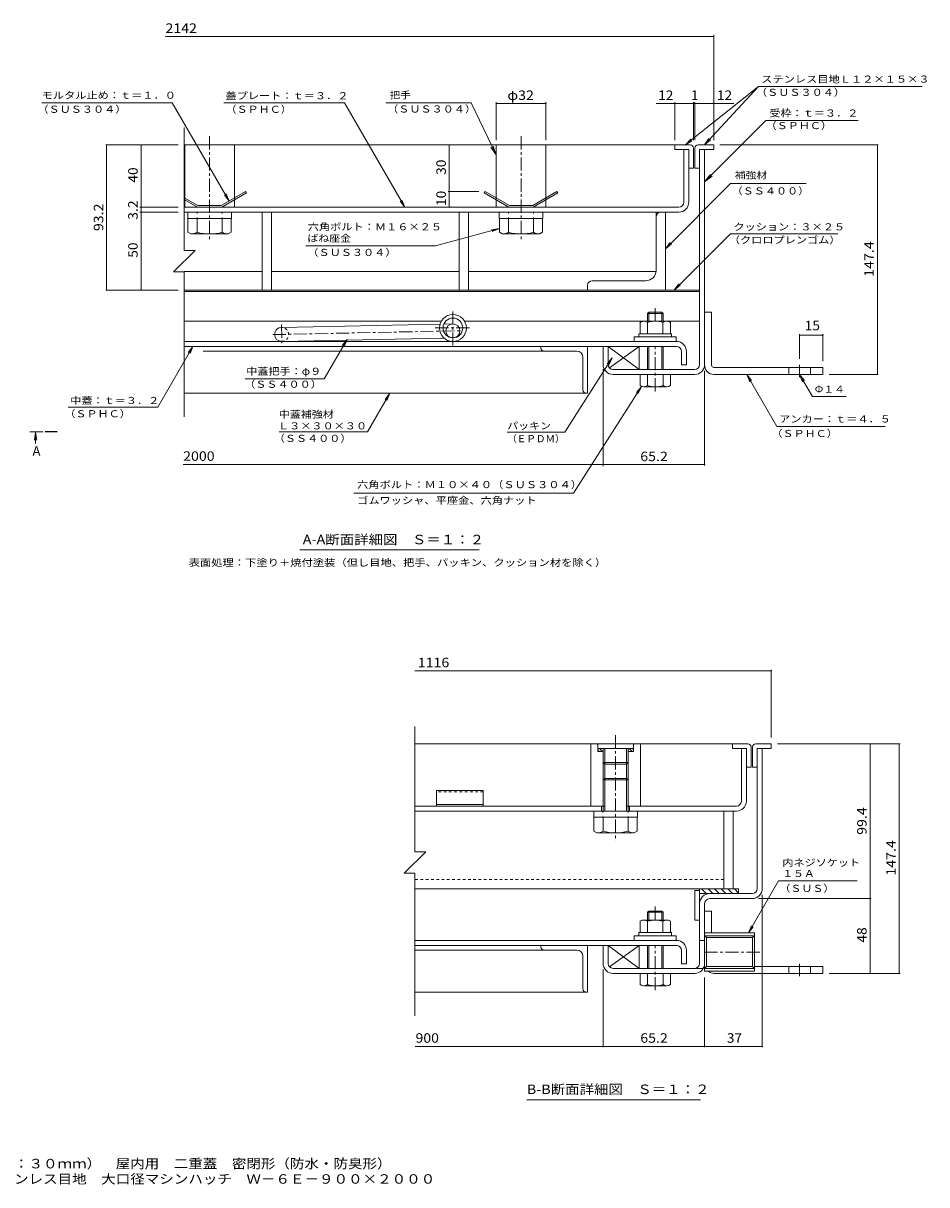
# Model space of a CAD drawing. Units: millimetres. Extents: x -2692 to 2804, y -1965 to 1764.
# Drawn here: x -98 to 2804, y -1965 to 1764 of the extents above; entities that cross this region are included whole.
import ezdxf

# ---------------------------------------------------------------- set-up
doc = ezdxf.new("R2010")
doc.units = ezdxf.units.MM
doc.header["$LTSCALE"] = 10
for name, pattern in [('JWW_CENTER1', [6.773333, 4.233333, -0.846667, 0.846667, -0.846667]), ('JWW_DASHED1', [1.693333, 0.846667, -0.846667]), ('JWW_HOJO', [1.693333, -1.27, 0.423333])]:
    doc.linetypes.add(name, pattern=pattern)
for name, color, linetype in [('D-1', 7, 'Continuous'), ('D-2', 7, 'Continuous'), ('D-3', 7, 'Continuous'), ('D-5', 7, 'Continuous'), ('D-6', 7, 'Continuous'), ('D-7', 7, 'Continuous'), ('D-8', 7, 'Continuous'), ('D-9', 7, 'Continuous'), ('D-A', 7, 'Continuous'), ('D-B', 7, 'Continuous'), ('D-C', 7, 'Continuous'), ('D-D', 7, 'Continuous'), ('D-E', 7, 'Continuous'), ('D-F', 7, 'Continuous'), ('F-5ﾚｲﾔ', 7, 'Continuous'), ('仕上', 7, 'Continuous'), ('寸法', 7, 'Continuous')]:
    doc.layers.add(name, color=color, linetype=linetype)
doc.styles.add('ＭＳ ゴシック', font='txt', dxfattribs={"height": 1})

msp = doc.modelspace()

# ---------------------------------------------------------------- linework, layer by layer
at = {"layer": 'D-1', "color": 2, "linetype": 'Continuous', "lineweight": 9}
for p, q in [((2074.8, 667.9), (2074.8, 1357.9)), ((2090.8, 1357.9), (2074.8, 1357.9)), ((2090.8, 667.9), (2090.8, 1357.9)), ((1764.8, 667.9), (1764.8, 725.9)), ((1764.8, 725.9), (1780.8, 725.9)), ((1780.8, 667.9), (1780.8, 725.9)), ((2058.8, 651.9), (1796.8, 651.9)), ((1796.8, 635.9), (1907.3, 635.9)), ((2058.8, 635.9), (1957.3, 635.9)), ((2259.8, -1014.8), (2259.8, -564.8)), ((2259.8, -564.8), (2275.8, -564.8)), ((2275.8, -1014.8), (2275.8, -564.8)), ((2243.8, -1030.8), (2106.8, -1030.8)), ((2074.8, -1254.8), (2074.8, -1062.8)), ((2090.8, -1062.8), (2090.8, -1254.8)), ((2106.8, -1046.8), (2243.8, -1046.8)), ((2090.8, -1180.8), (2074.8, -1180.8)), ((2250.8, -1156.9), (2090.8, -1156.9)), ((2090.8, -1156.9), (2090.8, -1279.9)), ((2250.8, -1166), (2090.8, -1166)), ((2090.8, -1166), (2096.6, -1171.8)), ((2245, -1171.8), (2096.6, -1171.8)), ((2096.6, -1265), (2096.6, -1171.8)), ((2250.8, -1166), (2245, -1171.8)), ((2245, -1171.8), (2245, -1265)), ((2250.8, -1156.9), (2250.8, -1279.9)), ((1764.8, -1254.8), (1764.8, -1196.8)), ((1764.8, -1196.8), (1780.8, -1196.8)), ((1780.8, -1254.8), (1780.8, -1196.8)), ((2090.8, -1270.8), (2096.6, -1265)), ((2245, -1265), (2096.6, -1265)), ((2250.8, -1270.8), (2245, -1265)), ((2086.5, -1270.8), (1796.8, -1270.8)), ((1796.8, -1286.8), (1907.3, -1286.8)), ((1957.3, -1286.8), (2058.8, -1286.8)), ((2250.8, -1270.8), (2090.8, -1270.8)), ((2250.8, -1279.9), (2090.8, -1279.9))]:
    msp.add_line(p, q, dxfattribs=at)
for centre, radius, start, end in [((1796.8, 667.9), 32, 180, 270), ((1796.8, 667.9), 16, 180, 270), ((2058.8, 667.9), 16, 270, 0), ((2058.8, 667.9), 32, 270, 0), ((2106.8, -1062.8), 32, 90, 180), ((2243.8, -1014.8), 16, 270, 0), ((2243.8, -1014.8), 32, 270, 0), ((2106.8, -1062.8), 16, 90, 180), ((1796.8, -1254.8), 32, 180, 270), ((1796.8, -1254.8), 16, 180, 270), ((2058.8, -1254.8), 32, 270, 0), ((2058.8, -1254.8), 16, 270, 0)]:
    msp.add_arc(centre, radius, start, end, dxfattribs=at)
at = {"layer": 'D-2', "color": 3, "linetype": 'Continuous', "lineweight": 9}
for p, q in [((2023.8, 1188.9), (2023.8, 1357.9)), ((2039.8, 1357.9), (2023.8, 1357.9)), ((2039.8, 1188.9), (2039.8, 1357.9)), ((2007.8, 1172.9), (419.8, 1172.9)), ((419.8, 1156.9), (2007.8, 1156.9)), ((2208.8, -733.8), (2208.8, -564.8)), ((2208.8, -564.8), (2224.8, -564.8)), ((2224.8, -564.8), (2224.8, -733.8)), ((1764.8, -749.8), (1160.6, -749.8)), ((1160.6, -765.8), (2192.8, -765.8)), ((1759.8, -749.8), (1759.8, -765.8)), ((2192.8, -749.8), (1844.8, -749.8)), ((1849.8, -749.8), (1849.8, -765.8))]:
    msp.add_line(p, q, dxfattribs=at)
at = {"layer": 'D-2', "color": 3, "linetype": 'JWW_CENTER1', "lineweight": 9}
for p, q in [((1282.3, 728.4), (1282.3, 839.4)), ((1225.6, 785.2), (1339.1, 785.2))]:
    msp.add_line(p, q, dxfattribs=at)
at = {"layer": 'D-2', "color": 3, "linetype": 'Continuous', "lineweight": 9}
for radius in [43.2, 31.7]:
    msp.add_circle((1282.3, 785.2), radius, dxfattribs=at)
for centre, radius in [((2007.8, 1188.9), 32), ((2007.8, 1188.9), 16), ((2192.8, -733.8), 32), ((2192.8, -733.8), 16)]:
    msp.add_arc(centre, radius, 270, 0, dxfattribs=at)
at = {"layer": 'D-3', "color": 4, "linetype": 'Continuous', "lineweight": 9}
for p, q in [((2044.8, 1372.9), (419.8, 1372.9)), ((1994.8, 1372.9), (1994.8, 1357.9)), ((1994.8, 1357.9), (2039.8, 1357.9)), ((2039.8, 1357.9), (2039.8, 1297.9)), ((2054.8, 1362.9), (2054.8, 1297.9)), ((2059.8, 1362.9), (2059.8, 1297.9)), ((2069.8, 1372.9), (2119.8, 1372.9)), ((2119.8, 1357.9), (2074.8, 1357.9)), ((2074.8, 1297.9), (2074.8, 1357.9)), ((2119.8, 1372.9), (2119.8, 1357.9)), ((2039.8, 1297.9), (2054.8, 1297.9)), ((2074.8, 1297.9), (2059.8, 1297.9)), ((419.8, 1203.2), (463.6, 1177.9)), ((419.8, 1197.4), (462.2, 1172.9)), ((616.5, 1222.9), (538.6, 1177.9)), ((619, 1218.6), (539.9, 1172.9)), ((616.5, 1222.9), (619, 1218.6)), ((1385.6, 1222.9), (1383.1, 1218.6)), ((1383.1, 1218.6), (1462.2, 1172.9)), ((1385.6, 1222.9), (1463.6, 1177.9)), ((1616.5, 1222.9), (1538.6, 1177.9)), ((1619, 1218.6), (1539.9, 1172.9)), ((1616.5, 1222.9), (1619, 1218.6)), ((462.2, 1172.9), (539.9, 1172.9)), ((538.6, 1177.9), (463.6, 1177.9)), ((1462.2, 1172.9), (1539.9, 1172.9)), ((1538.6, 1177.9), (1463.6, 1177.9)), ((2179.8, -549.8), (1160.6, -549.8)), ((2229.8, -549.8), (2179.8, -549.8)), ((2179.8, -549.8), (2179.8, -564.8)), ((2254.8, -549.8), (2304.8, -549.8)), ((2304.8, -549.8), (2304.8, -564.8)), ((2179.8, -564.8), (2224.8, -564.8)), ((2224.8, -564.8), (2224.8, -624.8)), ((2239.8, -559.8), (2239.8, -624.8)), ((2244.8, -559.8), (2244.8, -624.8)), ((2304.8, -564.8), (2259.8, -564.8)), ((2259.8, -564.8), (2259.8, -624.8)), ((2224.8, -624.8), (2239.8, -624.8)), ((2259.8, -624.8), (2244.8, -624.8)), ((1229.8, -699.8), (1229.8, -749.8)), ((1379.8, -699.8), (1229.8, -699.8)), ((1379.8, -699.8), (1379.8, -749.8)), ((1379.8, -744.8), (1229.8, -744.8)), ((1379.8, -749.8), (1229.8, -749.8))]:
    msp.add_line(p, q, dxfattribs=at)
at = {"layer": 'D-3', "color": 4, "linetype": 'JWW_DASHED1', "lineweight": 9}
msp.add_line((1379.8, -704.1), (1229.8, -704.1), dxfattribs=at)
at = {"layer": 'D-3', "color": 4, "linetype": 'Continuous', "lineweight": 9}
for centre, start, end in [((2044.8, 1362.9), 0, 90), ((2069.8, 1362.9), 90, 180), ((2229.8, -559.8), 0, 90), ((2254.8, -559.8), 90, 180)]:
    msp.add_arc(centre, 10, start, end, dxfattribs=at)
at = {"layer": 'D-5', "color": 7, "linetype": 'Continuous', "lineweight": 9}
for p, q in [((2263.4, 1560.3), (2028.7, 1372.9)), ((2263.4, 1560.3), (2089.9, 1372.9)), ((2263.4, 1560.3), (2789.2, 1560.3)), ((-38, 1507.7), (380.9, 1507.7)), ((563.8, 1192.5), (380.9, 1507.7)), ((546.7, 1507.7), (933.9, 1507.7)), ((1128.2, 1172.9), (933.9, 1507.7)), ((1340.7, 1507.7), (1067.4, 1507.7)), ((1340.7, 1507.7), (1421.1, 1340.6)), ((2287.2, 1451), (2090.8, 1253.9)), ((2287.2, 1451), (2583.6, 1451)), ((2028.8, 1372.9), (2046.1, 1390.9)), ((2028.8, 1372.9), (2050.2, 1385.8)), ((2089.9, 1372.9), (2104.3, 1393.3)), ((2089.9, 1372.9), (2109.1, 1388.9)), ((1421.1, 1340.6), (1404.7, 1365.7)), ((1421.1, 1340.6), (1411.7, 1369.1)), ((2090.8, 1253.9), (2109.1, 1277.7)), ((2090.8, 1253.9), (2114.6, 1272.2)), ((2173.8, 1248.7), (1964.8, 1039.7)), ((2417.3, 1248.7), (2173.8, 1248.7)), ((563.8, 1192.5), (548.6, 1212.3)), ((563.8, 1192.5), (554.2, 1215.6)), ((1128.2, 1172.9), (1118.6, 1196)), ((1128.2, 1172.9), (1112.9, 1192.7)), ((1226.5, 1049.1), (1431.6, 1104.1)), ((1431.6, 1104.1), (1406.8, 1100.8)), ((1431.6, 1104.1), (1408.5, 1094.5)), ((2173.8, 1087.9), (1992.8, 906.9)), ((2173.8, 1087.9), (2518.3, 1087.9)), ((809.6, 1049.1), (1226.5, 1049.1)), ((1964.8, 1039.7), (1980.1, 1059.6)), ((1964.8, 1039.7), (1984.7, 1054.9)), ((1992.8, 906.9), (2008, 926.7)), ((1992.8, 906.9), (2012.6, 922.1)), ((868.7, 621.6), (942.3, 748.6)), ((942.3, 748.6), (927.1, 728.8)), ((942.3, 748.6), (932.7, 725.5)), ((334.7, 531.1), (447.7, 725.9)), ((447.7, 725.9), (432.5, 706.1)), ((447.7, 725.9), (438.1, 702.8)), ((1641.6, 450.8), (1793.3, 688.9)), ((1793.3, 688.9), (1777.3, 669.7)), ((1793.3, 688.9), (1782.8, 666.2)), ((2226.6, 635.9), (2236.2, 612.8)), ((2226.6, 635.9), (2323, 468.9)), ((2226.6, 635.9), (2241.8, 616.1)), ((2395.8, 635.9), (2405.4, 612.8)), ((2395.8, 635.9), (2411.1, 616.1)), ((2395.8, 635.9), (2436.9, 564.7)), ((615, 621.6), (868.7, 621.6)), ((1669.4, 254.8), (1887.8, 597.5)), ((1887.8, 597.5), (1871.7, 578.4)), ((1887.8, 597.5), (1877.2, 574.9)), ((1007.6, 452), (1079.6, 575.9)), ((1079.6, 575.9), (1064.3, 556.1)), ((1079.6, 575.9), (1070, 552.8)), ((2436.9, 564.7), (2545, 564.7)), ((46.9, 531.1), (334.7, 531.1)), ((724.5, 452), (1007.6, 452)), ((1457, 450.8), (1641.6, 450.8)), ((2323, 468.9), (2670.5, 468.9)), ((964.5, 254.8), (1669.4, 254.8)), ((1366.3, 72.6), (791.3, 72.6)), ((2231.2, -1156.9), (2327.7, -989.7)), ((2327.7, -989.7), (2580.5, -989.7)), ((2231.2, -1156.9), (2240.8, -1133.8)), ((2231.2, -1156.9), (2246.4, -1137.1)), ((2077, -1692.5), (1519.5, -1692.5))]:
    msp.add_line(p, q, dxfattribs=at)
at = {"layer": 'D-6', "color": 6, "linetype": 'Continuous', "lineweight": 9}
for p, q in [((2074.8, 1266.9), (2074.8, 1251.9)), ((419.8, 906.9), (2074.8, 906.9)), ((419.8, 901.9), (2074.8, 901.9)), ((1245, 806.9), (419.8, 806.9)), ((731.9, 786.9), (1240.9, 797.5)), ((1253.2, 797.8), (1281.9, 798.4)), ((1319.7, 806.9), (1889.8, 806.9)), ((1974.8, 806.9), (2074.8, 806.9)), ((732.8, 741.9), (1253.6, 752.8)), ((1282.3, 753.4), (1282.8, 753.4)), ((1880.8, 725.9), (1780.8, 725.9)), ((1780.8, 725.9), (1880.8, 651.9)), ((1780.8, 725.9), (1780.8, 667.9)), ((1785.4, 656.8), (1880.8, 725.9)), ((1880.8, 651.9), (1880.8, 725.9)), ((1796.8, 651.9), (1880.8, 651.9)), ((2059.8, -1020.8), (2074.8, -1020.8)), ((2059.8, -1020.8), (2059.8, -1115.8)), ((2074.8, -1015.8), (2074.8, -1115.8)), ((2199.8, -1015.8), (2074.8, -1015.8)), ((2199.8, -1030.8), (2074.8, -1030.8)), ((2095.5, -1030.8), (2080.5, -1015.8)), ((2116.7, -1030.8), (2101.7, -1015.8)), ((2137.9, -1030.8), (2122.9, -1015.8)), ((2159.2, -1030.8), (2144.2, -1015.8)), ((2180.4, -1030.8), (2165.4, -1015.8)), ((2199.8, -1029), (2186.6, -1015.8)), ((2199.8, -1030.8), (2199.8, -1015.8)), ((2059.8, -1115.8), (2074.8, -1115.8)), ((1880.8, -1196.8), (1780.8, -1196.8)), ((1780.8, -1196.8), (1880.8, -1270.8)), ((1780.8, -1196.8), (1780.8, -1254.8)), ((1785.3, -1265.9), (1880.8, -1196.8)), ((1880.8, -1270.8), (1880.8, -1196.8)), ((1796.8, -1270.8), (1880.8, -1270.8))]:
    msp.add_line(p, q, dxfattribs=at)
at = {"layer": 'D-6', "color": 6, "linetype": 'JWW_CENTER1', "lineweight": 9}
for p, q in [((731.7, 795.9), (732.9, 736)), ((703.8, 763.8), (1307.6, 776.4))]:
    msp.add_line(p, q, dxfattribs=at)
at = {"layer": 'D-6', "color": 6, "linetype": 'Continuous', "lineweight": 9}
msp.add_circle((1282.3, 775.9), 22.5, dxfattribs=at)
msp.add_arc((732.3, 764.4), 22.5, 90, 270, dxfattribs=at)
at = {"layer": 'D-6', "color": 6, "linetype": 'JWW_DASHED1', "lineweight": 9}
msp.add_arc((732.3, 764.4), 22.5, 270, 90, dxfattribs=at)
at = {"layer": 'D-7', "color": 30, "linetype": 'Continuous', "lineweight": 5}
for p, q in [((1911.4, 835.9), (1907.3, 831.8)), ((1957.3, 831.8), (1907.3, 831.8)), ((1907.3, 806.9), (1907.3, 831.8)), ((1953.3, 835.9), (1911.4, 835.9)), ((1911.4, 806.9), (1911.4, 835.9)), ((1953.3, 835.9), (1957.3, 831.8)), ((1953.3, 806.9), (1953.3, 835.9)), ((1957.3, 831.8), (1957.3, 808.4)), ((1957.3, 831.8), (1957.3, 806.9)), ((1907.3, 725.9), (1907.3, 651.9)), ((1911.4, 651.9), (1911.4, 725.9)), ((1953.3, 651.9), (1953.3, 725.9)), ((1957.3, 725.9), (1957.3, 651.9)), ((1981.3, 635.9), (1883.3, 635.9)), ((1883.3, 600.4), (1883.3, 635.9)), ((1907.3, 635.9), (1907.3, 600.4)), ((1957.3, 635.9), (1957.3, 600.4)), ((1981.3, 600.4), (1981.3, 635.9)), ((1969.3, 595.9), (1895.3, 595.9)), ((1911.4, -1086.8), (1907.3, -1090.8)), ((1957.3, -1090.8), (1907.3, -1090.8)), ((1907.3, -1114.3), (1907.3, -1090.8)), ((1953.3, -1086.8), (1911.4, -1086.8)), ((1911.4, -1114.3), (1911.4, -1086.8)), ((1953.3, -1086.8), (1957.3, -1090.8)), ((1953.3, -1114.3), (1953.3, -1086.8)), ((1957.3, -1090.8), (1957.3, -1114.3)), ((1957.3, -1090.8), (1957.3, -1114.3)), ((1907.3, -1270.8), (1907.3, -1196.8)), ((1911.4, -1270.8), (1911.4, -1196.8)), ((1953.3, -1270.8), (1953.3, -1196.8)), ((1957.3, -1196.8), (1957.3, -1270.8)), ((1883.3, -1322.3), (1883.3, -1286.8)), ((1981.3, -1286.8), (1883.3, -1286.8)), ((1907.3, -1322.3), (1907.3, -1286.8)), ((1957.3, -1286.8), (1957.3, -1322.3)), ((1981.3, -1322.3), (1981.3, -1286.8)), ((1969.3, -1326.8), (1895.3, -1326.8))]:
    msp.add_line(p, q, dxfattribs=at)
at = {"layer": 'D-7', "color": 30, "linetype": 'JWW_CENTER1', "lineweight": 5}
for p, q in [((1932.3, 806.9), (1932.3, 853.6)), ((1932.3, 581.5), (1932.3, 725.9)), ((1932.3, -1114.3), (1932.3, -1069.1)), ((1932.3, -1341.2), (1932.3, -1196.8))]:
    msp.add_line(p, q, dxfattribs=at)
at = {"layer": 'D-7', "color": 2, "linetype": 'Continuous', "lineweight": 9}
for p, q in [((1883.3, 803.1), (1889.8, 806.9)), ((1883.3, 803.1), (1883.3, 766.9)), ((1974.8, 806.9), (1889.8, 806.9)), ((1907.8, 803.1), (1907.8, 766.9)), ((1956.9, 803.1), (1956.9, 766.9)), ((1974.8, 806.9), (1981.4, 803.1)), ((1981.4, 803.1), (1981.4, 766.9)), ((1981.4, 766.9), (1883.3, 766.9)), ((1883.3, -1119.6), (1889.8, -1115.8)), ((1974.8, -1115.8), (1889.8, -1115.8)), ((1974.8, -1115.8), (1981.4, -1119.6)), ((1883.3, -1119.6), (1883.3, -1155.8)), ((1981.4, -1155.8), (1883.3, -1155.8)), ((1907.8, -1119.6), (1907.8, -1155.8)), ((1956.9, -1119.6), (1956.9, -1155.8)), ((1981.4, -1119.6), (1981.4, -1155.8))]:
    msp.add_line(p, q, dxfattribs=at)
at = {"layer": 'D-7', "color": 211, "linetype": 'Continuous', "lineweight": 5}
for p, q in [((1864.8, 756.9), (1864.8, 741.9)), ((1864.8, 756.9), (1999.8, 756.9)), ((1999.8, 756.9), (1999.8, 741.9)), ((1864.8, 741.9), (1999.8, 741.9)), ((1864.8, -1165.8), (1864.8, -1180.8)), ((1864.8, -1165.8), (1999.8, -1165.8)), ((1864.8, -1180.8), (1999.8, -1180.8)), ((1999.8, -1165.8), (1999.8, -1180.8))]:
    msp.add_line(p, q, dxfattribs=at)
at = {"layer": 'D-7', "color": 6, "linetype": 'Continuous', "lineweight": 9}
for p, q in [((1879.8, 766.9), (1879.8, 756.9)), ((1879.8, 766.9), (1984.8, 766.9)), ((1879.8, 756.9), (1984.8, 756.9)), ((1984.8, 766.9), (1984.8, 756.9)), ((1879.8, -1155.8), (1879.8, -1165.8)), ((1879.8, -1155.8), (1984.8, -1155.8)), ((1984.8, -1155.8), (1984.8, -1165.8)), ((1879.8, -1165.8), (1984.8, -1165.8))]:
    msp.add_line(p, q, dxfattribs=at)
at = {"layer": 'D-7', "color": 2, "linetype": 'Continuous', "lineweight": 9}
for centre, radius, start, end in [((1897.7, 778), 29, 94.3844, 120), ((1894.8, 782.7), 24.2, 57.4275, 88.1878), ((1932.3, 725.7), 81.2, 72.4119, 107.5881), ((1969.9, 782.7), 24.2, 91.8121, 122.5725), ((1966.9, 778), 29, 60, 85.6156), ((1897.7, -1144.7), 29, 94.3844, 120), ((1894.8, -1140), 24.2, 57.4275, 88.1878), ((1932.3, -1197), 81.2, 72.4119, 107.5881), ((1969.9, -1140), 24.2, 91.8121, 122.5725), ((1966.9, -1144.7), 29, 60, 85.6156)]:
    msp.add_arc(centre, radius, start, end, dxfattribs=at)
at = {"layer": 'D-7', "color": 30, "linetype": 'Continuous', "lineweight": 5}
for centre, radius, start, end in [((1895.3, 614.2), 18.3, 229.1022, 310.8981), ((1932.3, 668), 72.1, 249.7055, 290.2945), ((1969.3, 614.2), 18.3, 229.1019, 310.8978), ((1895.3, -1308.4), 18.3, 229.1022, 310.8981), ((1932.3, -1254.7), 72.1, 249.7055, 290.2945), ((1969.3, -1308.4), 18.3, 229.1019, 310.8978)]:
    msp.add_arc(centre, radius, start, end, dxfattribs=at)
at = {"layer": 'D-8', "color": 30, "linetype": 'Continuous', "lineweight": 5}
for p, q in [((1964.8, 1156.9), (419.8, 1156.9)), ((1964.8, 906.9), (1964.8, 1156.9)), ((419.8, 906.9), (1964.8, 906.9)), ((2152.3, -765.8), (2182.3, -765.8)), ((2152.3, -765.8), (2152.3, -1015.8)), ((2182.3, -765.8), (2182.3, -1015.8)), ((2152.3, -1015.8), (2182.3, -1015.8))]:
    msp.add_line(p, q, dxfattribs=at)
at = {"layer": 'D-9', "color": 211, "linetype": 'Continuous', "lineweight": 5}
for p, q in [((1964.8, 906.9), (1964.8, 1156.9)), ((431.6, 1136.9), (431.6, 1092.4)), ((461.1, 1092.4), (461.1, 1136.9)), ((541.1, 1092.4), (541.1, 1136.9)), ((570.6, 1136.9), (570.6, 1092.5)), ((1431.6, 1136.9), (1431.6, 1092.5)), ((1461.1, 1092.4), (1461.1, 1136.9)), ((1541.1, 1092.4), (1541.1, 1136.9)), ((1570.6, 1136.9), (1570.6, 1092.4)), ((1934.8, 1141.9), (1934.8, 969.4)), ((441.1, 1086.9), (431.6, 1092.4)), ((441.1, 1086.9), (560.8, 1086.9)), ((561, 1087), (570.6, 1092.5)), ((1441.1, 1087), (1431.6, 1092.5)), ((1561.1, 1086.9), (1441.3, 1086.9)), ((1561.1, 1086.9), (1570.6, 1092.4)), ((1902.3, 936.9), (1729.8, 936.9)), ((1714.8, 921.9), (1714.8, 906.9)), ((1714.8, 906.9), (1964.8, 906.9)), ((1735.3, -785.8), (1735.3, -830.1)), ((1764.8, -830.3), (1764.8, -785.8)), ((1844.8, -830.3), (1844.8, -785.8)), ((1874.3, -785.8), (1874.3, -830.3)), ((1744.9, -835.7), (1735.3, -830.1)), ((1864.8, -835.8), (1745.1, -835.8)), ((1864.8, -835.8), (1874.3, -830.3))]:
    msp.add_line(p, q, dxfattribs=at)
at = {"layer": 'D-9', "color": 211, "linetype": 'JWW_DASHED1', "lineweight": 5}
msp.add_line((2152.3, -985.8), (1160.6, -985.8), dxfattribs=at)
at = {"layer": 'D-9', "color": 211, "linetype": 'Continuous', "lineweight": 5}
for centre, radius, start, end in [((1949.8, 1141.9), 15, 90, 180), ((442.4, 1121.4), 34.5, 267.8605, 302.8109), ((501.1, 1235.5), 148.6, 254.3845, 285.6155), ((559.8, 1121.4), 34.5, 237.1891, 272.1395), ((1442.4, 1121.4), 34.5, 267.8605, 302.8109), ((1501.1, 1235.5), 148.6, 254.3845, 285.6155), ((1559.8, 1121.4), 34.5, 237.1891, 272.1395), ((1729.8, 921.9), 15, 90, 180), ((1902.3, 969.4), 32.5, 270, 0), ((1746.1, -801.3), 34.5, 267.8605, 302.8109), ((1804.8, -687.2), 148.6, 254.3845, 285.6155), ((1863.5, -801.3), 34.5, 237.1891, 272.1395)]:
    msp.add_arc(centre, radius, start, end, dxfattribs=at)
at = {"layer": 'D-A', "color": 3, "linetype": 'Continuous', "lineweight": 9}
for p, q in [((2000.3, 741.9), (419.8, 741.9)), ((419.8, 725.9), (2000.3, 725.9)), ((2016.3, 709.9), (2016.3, 666.9)), ((2032.3, 709.9), (2032.3, 666.9)), ((2016.3, 666.9), (2032.3, 666.9)), ((2000.3, -1180.8), (1161.3, -1180.8)), ((1161.3, -1196.8), (2000.3, -1196.8)), ((2016.3, -1212.8), (2016.3, -1255.8)), ((2032.3, -1212.8), (2032.3, -1255.8)), ((2016.3, -1255.8), (2032.3, -1255.8))]:
    msp.add_line(p, q, dxfattribs=at)
for centre, radius in [((2000.3, 709.9), 32), ((2000.3, 709.9), 16), ((2000.3, -1212.8), 32), ((2000.3, -1212.8), 16)]:
    msp.add_arc(centre, radius, 0, 90, dxfattribs=at)
at = {"layer": 'D-B', "color": 4, "linetype": 'Continuous', "lineweight": 9}
for p, q in [((419.8, 1156.9), (669.8, 1156.9)), ((669.8, 1156.9), (669.8, 966.9)), ((699.8, 966.9), (699.8, 1156.9)), ((1302.3, 1156.9), (699.8, 1156.9)), ((1302.3, 966.9), (1302.3, 1156.9)), ((1332.3, 1156.9), (1332.3, 966.9)), ((1934.8, 1156.9), (1332.3, 1156.9)), ((1934.8, 966.9), (1934.8, 1156.9)), ((419.8, 966.9), (669.8, 966.9)), ((1302.3, 966.9), (699.8, 966.9)), ((1332.3, 966.9), (1934.8, 966.9))]:
    msp.add_line(p, q, dxfattribs=at)
at = {"layer": 'D-B', "color": 6, "linetype": 'Continuous', "lineweight": 9}
for p, q in [((1564.8, 725.9), (480.7, 725.9)), ((1574.8, 710.9), (480.7, 710.9)), ((1564.8, 725.9), (1714.8, 725.9)), ((1564.8, 720.9), (1564.8, 725.9)), ((1574.8, 710.9), (1679.8, 710.9)), ((1714.8, 725.9), (1714.8, 575.9)), ((1699.8, 585.9), (1699.8, 690.9)), ((1709.8, 575.9), (419.8, 575.9)), ((1709.8, 575.9), (1714.8, 575.9)), ((1564.8, -1196.8), (1161.3, -1196.8)), ((1574.8, -1211.8), (1161.3, -1211.8)), ((1564.8, -1196.8), (1714.8, -1196.8)), ((1564.8, -1201.8), (1564.8, -1196.8)), ((1574.8, -1211.8), (1679.8, -1211.8)), ((1714.8, -1196.8), (1714.8, -1346.8)), ((1699.8, -1336.8), (1699.8, -1231.8)), ((1709.8, -1346.8), (1161.3, -1346.8)), ((1709.8, -1346.8), (1714.8, -1346.8))]:
    msp.add_line(p, q, dxfattribs=at)
for centre, radius, start, end in [((1574.8, 720.9), 10, 180, 270), ((1679.8, 690.9), 20, 0, 90), ((1709.8, 585.9), 10, 180, 270), ((1574.8, -1201.8), 10, 180, 270), ((1679.8, -1231.8), 20, 0, 90), ((1709.8, -1336.8), 10, 180, 270)]:
    msp.add_arc(centre, radius, start, end, dxfattribs=at)
at = {"layer": 'D-C', "color": 2, "linetype": 'JWW_CENTER1', "lineweight": 9}
for p, q in [((501.1, 1400.6), (501.1, 1061.3)), ((1501.1, 1400.6), (1501.1, 1061.3)), ((1804.8, -522.1), (1804.8, -861.4))]:
    msp.add_line(p, q, dxfattribs=at)
at = {"layer": 'D-C', "color": 2, "linetype": 'Continuous', "lineweight": 9}
for p, q in [((581.1, 1372.9), (421.1, 1372.9)), ((421.1, 1172.9), (421.1, 1372.9)), ((581.1, 1172.9), (581.1, 1372.9)), ((1421.1, 1172.9), (1421.1, 1372.9)), ((1421.1, 1372.9), (1581.1, 1372.9)), ((1581.1, 1172.9), (1581.1, 1372.9)), ((421.1, 1172.9), (581.1, 1172.9)), ((669.8, 1156.9), (699.8, 1156.9)), ((669.8, 906.9), (669.8, 1156.9)), ((699.8, 1156.9), (699.8, 906.9)), ((1332.3, 1156.9), (1302.3, 1156.9)), ((1302.3, 1156.9), (1302.3, 906.9)), ((1332.3, 906.9), (1332.3, 1156.9)), ((1581.1, 1172.9), (1421.1, 1172.9)), ((699.8, 906.9), (669.8, 906.9)), ((1302.3, 906.9), (1332.3, 906.9)), ((1724.8, -549.8), (1744.8, -549.8)), ((1724.8, -749.8), (1724.8, -549.8)), ((1747.3, -552.3), (1744.8, -549.8)), ((1747.3, -574.8), (1747.3, -549.8)), ((1862.3, -549.8), (1747.3, -549.8)), ((1864.8, -549.8), (1862.3, -552.3)), ((1862.3, -574.8), (1862.3, -549.8)), ((1884.8, -549.8), (1864.8, -549.8)), ((1884.8, -749.8), (1884.8, -549.8)), ((1862.3, -564.8), (1747.3, -564.8)), ((1752.2, -574.8), (1747.3, -569.9)), ((1764.8, -574.8), (1747.3, -574.8)), ((1762.8, -574.8), (1752.8, -564.8)), ((1764.8, -566.2), (1763.4, -564.8)), ((1764.8, -765.8), (1764.8, -564.8)), ((1769.8, -765.8), (1769.8, -564.8)), ((1839.8, -765.8), (1839.8, -564.8)), ((1844.8, -591), (1844.8, -564.8)), ((1847.7, -574.8), (1844.8, -571.9)), ((1862.3, -574.8), (1844.8, -574.8)), ((1844.8, -765.8), (1844.8, -591)), ((1858.3, -574.8), (1848.3, -564.8)), ((1862.3, -568.2), (1858.9, -564.8)), ((1769.8, -614.8), (1764.8, -609.8)), ((1844.8, -609.8), (1764.8, -609.8)), ((1839.8, -614.8), (1769.8, -614.8)), ((1844.8, -609.5), (1839.8, -614.8)), ((1769.8, -660.8), (1764.8, -665.8)), ((1844.8, -665.8), (1764.8, -665.8)), ((1839.8, -660.8), (1769.8, -660.8)), ((1844.8, -665.8), (1839.8, -660.8)), ((1724.8, -749.8), (1769.8, -749.8)), ((1884.8, -749.8), (1839.8, -749.8))]:
    msp.add_line(p, q, dxfattribs=at)
at = {"layer": 'D-C', "color": 211, "linetype": 'Continuous', "lineweight": 5}
for p, q in [((571.1, 1156.9), (431.1, 1156.9)), ((431.1, 1156.9), (431.1, 1136.9)), ((571.1, 1156.9), (571.1, 1136.9)), ((1431.1, 1156.9), (1431.1, 1136.9)), ((1431.1, 1156.9), (1571.1, 1156.9)), ((1571.1, 1156.9), (1571.1, 1136.9)), ((571.1, 1136.9), (431.1, 1136.9)), ((1431.1, 1136.9), (1571.1, 1136.9)), ((1734.8, -765.8), (1874.8, -765.8)), ((1734.8, -765.8), (1734.8, -785.8)), ((1874.8, -765.8), (1874.8, -785.8)), ((1734.8, -785.8), (1874.8, -785.8))]:
    msp.add_line(p, q, dxfattribs=at)
at = {"layer": 'D-C', "color": 211, "linetype": 'JWW_HOJO', "lineweight": 5}
for p, q in [((460.6, 1156.9), (460.6, 1136.9)), ((541.6, 1156.9), (541.6, 1136.9)), ((1460.6, 1156.9), (1460.6, 1136.9)), ((1541.6, 1156.9), (1541.6, 1136.9)), ((1764.3, -765.8), (1764.3, -785.8)), ((1845.3, -765.8), (1845.3, -785.8))]:
    msp.add_line(p, q, dxfattribs=at)
at = {"layer": 'D-D', "color": 2, "linetype": 'Continuous', "lineweight": 9}
for p, q in [((2152.3, -765.8), (1160.6, -765.8)), ((2152.3, -1015.8), (2152.3, -765.8)), ((2152.3, -1015.8), (1160.6, -1015.8))]:
    msp.add_line(p, q, dxfattribs=at)
at = {"layer": 'D-E', "color": 3, "linetype": 'Continuous', "lineweight": 9}
for p, q in [((2090.8, 835.9), (2090.8, 667.9)), ((2090.8, 835.9), (2113.3, 835.9)), ((2113.3, 665.9), (2113.3, 835.9)), ((2120.8, 658.4), (2470.8, 658.4)), ((2470.8, 635.9), (2120.8, 635.9)), ((2360.8, 635.9), (2360.8, 658.4)), ((2430.8, 635.9), (2430.8, 658.4)), ((2470.8, 658.4), (2470.8, 635.9)), ((2090.8, -1086.8), (2090.8, -1254.8)), ((2090.8, -1086.8), (2113.3, -1086.8)), ((2113.3, -1156.9), (2113.3, -1086.8)), ((2250.8, -1264.3), (2470.8, -1264.3)), ((2360.8, -1286.8), (2360.8, -1264.3)), ((2430.8, -1286.8), (2430.8, -1264.3)), ((2470.8, -1264.3), (2470.8, -1286.8)), ((2470.8, -1286.8), (2120.8, -1286.8))]:
    msp.add_line(p, q, dxfattribs=at)
at = {"layer": 'D-E', "color": 3, "linetype": 'JWW_CENTER1', "lineweight": 9}
for p, q in [((2395.8, 627.2), (2395.8, 666.6)), ((2395.8, -1295.5), (2395.8, -1256.1))]:
    msp.add_line(p, q, dxfattribs=at)
at = {"layer": 'D-E', "color": 3, "linetype": 'Continuous', "lineweight": 9}
for centre, radius, start in [((2120.8, 665.9), 30, 176.1765), ((2120.8, 665.9), 7.5, 180.0003), ((2120.8, -1256.8), 30, 230.3984)]:
    msp.add_arc(centre, radius, start, 270, dxfattribs=at)
at = {"layer": 'D-F', "color": 7, "linetype": 'Continuous', "lineweight": 9}
for p, q in [((2119.8, 1720.9), (359.4, 1720.9)), ((2119.8, 1387.9), (2119.8, 1725.9)), ((1421.1, 1387.9), (1421.1, 1510.5)), ((1421.1, 1505.5), (1581.1, 1505.5)), ((1581.1, 1387.9), (1581.1, 1510.5)), ((1935.3, 1505.5), (2054.8, 1505.5)), ((1994.8, 1387.9), (1994.8, 1510.5)), ((2054.8, 1387.9), (2054.8, 1510.5)), ((2054.8, 1505.5), (2059.8, 1505.5)), ((2059.8, 1387.9), (2059.8, 1510.5)), ((2059.8, 1505.5), (2184.2, 1505.5)), ((419.8, 1428.7), (419.8, 1033.8)), ((399.8, 1372.9), (167.3, 1372.9)), ((170.3, 906.9), (170.3, 1372.9)), ((281.7, 1172.9), (281.7, 1372.9)), ((1270.4, 1222.9), (1270.4, 1372.9)), ((2648.5, 1372.9), (2139.8, 1372.9)), ((2645.5, 635.9), (2645.5, 1372.9)), ((1267.4, 1222.9), (1365.6, 1222.9)), ((1270.4, 1172.9), (1270.4, 1222.9)), ((399.8, 1172.9), (276.7, 1172.9)), ((399.8, 1156.9), (276.7, 1156.9)), ((281.7, 1156.9), (281.7, 1172.9)), ((281.7, 906.9), (281.7, 1156.9)), ((454.2, 1033.8), (385.4, 965)), ((419.8, 1033.8), (454.2, 1033.8)), ((419.8, 965), (385.4, 965)), ((419.8, 965), (419.8, 499.4)), ((167.3, 906.9), (399.8, 906.9)), ((2395.8, 765.2), (2395.8, 686.6)), ((2395.8, 762.2), (2470.8, 762.2)), ((2470.8, 765.2), (2470.8, 678.4)), ((1764.8, 652.9), (1764.8, 342)), ((2090.8, 344), (2090.8, 647.9)), ((2648.5, 635.9), (2490.8, 635.9)), ((1764.8, 347), (416.1, 347)), ((1764.8, 347), (2090.8, 347)), ((2304.8, -315.7), (1160.6, -315.7)), ((2304.8, -312.7), (2304.8, -529.8)), ((1160.6, -494), (1160.6, -896.5)), ((2719, -549.8), (2324.8, -549.8)), ((2622.7, -549.8), (2622.7, -1046.8)), ((2716, -549.8), (2716, -1286.8)), ((1195, -896.5), (1126.2, -965.4)), ((1160.6, -896.5), (1195, -896.5)), ((1160.6, -965.4), (1126.2, -965.4)), ((1160.6, -965.4), (1160.6, -1423.3)), ((2275.8, -1524.1), (2275.8, -1034.8)), ((2625.7, -1046.8), (2263.8, -1046.8)), ((2622.7, -1046.8), (2622.7, -1286.8)), ((1764.8, -1524.1), (1764.8, -1274.8)), ((2090.8, -1524.1), (2090.8, -1299.9)), ((2719, -1286.8), (2490.8, -1286.8)), ((1764.8, -1521.1), (1161.3, -1521.1)), ((2090.8, -1521.1), (1764.8, -1521.1)), ((2275.8, -1521.1), (2090.8, -1521.1))]:
    msp.add_line(p, q, dxfattribs=at)
at = {"layer": 'D-F', "color": 7, "linetype": 'JWW_CENTER1', "lineweight": 9}
msp.add_line((2267.8, -1218.4), (2083.5, -1218.4), dxfattribs=at)
at = {"layer": 'D-F', "color": 7, "linetype": 'Continuous', "lineweight": 9, "const_width": 2}
for points in [[(2120.8, 1720.9, 0.414214), (2119.8, 1721.9, 0.414214), (2118.8, 1720.9, 0.414214), (2119.8, 1719.9, 0.414214)], [(1422.1, 1505.5, 0.414214), (1421.1, 1506.5, 0.414214), (1420.1, 1505.5, 0.414214), (1421.1, 1504.5, 0.414214)], [(1582.1, 1505.5, 0.414214), (1581.1, 1506.5, 0.414214), (1580.1, 1505.5, 0.414214), (1581.1, 1504.5, 0.414214)], [(1995.8, 1505.5, 0.414214), (1994.8, 1506.5, 0.414214), (1993.8, 1505.5, 0.414214), (1994.8, 1504.5, 0.414214)], [(2055.8, 1505.5, 0.414214), (2054.8, 1506.5, 0.414214), (2053.8, 1505.5, 0.414214), (2054.8, 1504.5, 0.414214)], [(2060.8, 1505.5, 0.414214), (2059.8, 1506.5, 0.414214), (2058.8, 1505.5, 0.414214), (2059.8, 1504.5, 0.414214)], [(2120.8, 1505.5, 0.414214), (2119.8, 1506.5, 0.414214), (2118.8, 1505.5, 0.414214), (2119.8, 1504.5, 0.414214)], [(171.3, 1372.9, 0.414214), (170.3, 1373.9, 0.414214), (169.3, 1372.9, 0.414214), (170.3, 1371.9, 0.414214)], [(282.7, 1372.9, 0.414214), (281.7, 1373.9, 0.414214), (280.7, 1372.9, 0.414214), (281.7, 1371.9, 0.414214)], [(1271.4, 1372.9, 0.414214), (1270.4, 1373.9, 0.414214), (1269.4, 1372.9, 0.414214), (1270.4, 1371.9, 0.414214)], [(2646.5, 1372.9, 0.414214), (2645.5, 1373.9, 0.414214), (2644.5, 1372.9, 0.414214), (2645.5, 1371.9, 0.414214)], [(1271.4, 1222.9, 0.414214), (1270.4, 1223.9, 0.414214), (1269.4, 1222.9, 0.414214), (1270.4, 1221.9, 0.414214)], [(282.7, 1172.9, 0.414214), (281.7, 1173.9, 0.414214), (280.7, 1172.9, 0.414214), (281.7, 1171.9, 0.414214)], [(282.7, 1156.9, 0.414214), (281.7, 1157.9, 0.414214), (280.7, 1156.9, 0.414214), (281.7, 1155.9, 0.414214)], [(1271.4, 1172.9, 0.414214), (1270.4, 1173.9, 0.414214), (1269.4, 1172.9, 0.414214), (1270.4, 1171.9, 0.414214)], [(171.3, 906.9, 0.414214), (170.3, 907.9, 0.414214), (169.3, 906.9, 0.414214), (170.3, 905.9, 0.414214)], [(282.7, 906.9, 0.414214), (281.7, 907.9, 0.414214), (280.7, 906.9, 0.414214), (281.7, 905.9, 0.414214)], [(2396.8, 762.2, 0.414214), (2395.8, 763.2, 0.414214), (2394.8, 762.2, 0.414214), (2395.8, 761.2, 0.414214)], [(2471.8, 762.2, 0.414214), (2470.8, 763.2, 0.414214), (2469.8, 762.2, 0.414214), (2470.8, 761.2, 0.414214)], [(2646.5, 635.9, 0.414214), (2645.5, 636.9, 0.414214), (2644.5, 635.9, 0.414214), (2645.5, 634.9, 0.414214)], [(1765.8, 347, 0.414214), (1764.8, 348, 0.414214), (1763.8, 347, 0.414214), (1764.8, 346, 0.414214)], [(2091.8, 347, 0.414214), (2090.8, 348, 0.414214), (2089.8, 347, 0.414214), (2090.8, 346, 0.414214)], [(2305.8, -315.7, 0.414214), (2304.8, -314.7, 0.414214), (2303.8, -315.7, 0.414214), (2304.8, -316.7, 0.414214)], [(2623.7, -549.8, 0.414214), (2622.7, -548.8, 0.414214), (2621.7, -549.8, 0.414214), (2622.7, -550.8, 0.414214)], [(2717, -549.8, 0.414214), (2716, -548.8, 0.414214), (2715, -549.8, 0.414214), (2716, -550.8, 0.414214)], [(2623.7, -1046.8, 0.414214), (2622.7, -1045.8, 0.414214), (2621.7, -1046.8, 0.414214), (2622.7, -1047.8, 0.414214)], [(2623.7, -1286.8, 0.414214), (2622.7, -1285.8, 0.414214), (2621.7, -1286.8, 0.414214), (2622.7, -1287.8, 0.414214)], [(2717, -1286.8, 0.414214), (2716, -1285.8, 0.414214), (2715, -1286.8, 0.414214), (2716, -1287.8, 0.414214)], [(1765.8, -1521.1, 0.414214), (1764.8, -1520.1, 0.414214), (1763.8, -1521.1, 0.414214), (1764.8, -1522.1, 0.414214)], [(2091.8, -1521.1, 0.414214), (2090.8, -1520.1, 0.414214), (2089.8, -1521.1, 0.414214), (2090.8, -1522.1, 0.414214)], [(2276.8, -1521.1, 0.414214), (2275.8, -1520.1, 0.414214), (2274.8, -1521.1, 0.414214), (2275.8, -1522.1, 0.414214)]]:
    msp.add_lwpolyline(points, format="xyb", close=True, dxfattribs=at)
at = {"layer": '仕上', "color": 4, "linetype": 'JWW_CENTER1', "lineweight": 9}
msp.add_line((-76.2, 452.1), (-27.6, 452.1), dxfattribs=at)
at = {"layer": '仕上', "color": 4, "linetype": 'Continuous', "lineweight": 9}
for q in [(-60.9, 425.3), (-54.3, 425.3), (-57.6, 414.5)]:
    msp.add_line((-57.6, 450.1), q, dxfattribs=at)
msp.add_solid([(-27.6, 450.1), (12.4, 450.1), (-27.6, 454.1), (12.4, 454.1)], dxfattribs=at)

# ---------------------------------------------------------------- texts
at = {"layer": 'D-5', "color": 7, "linetype": 'Continuous', "lineweight": 9, "style": 'ＭＳ ゴシック'}
for s, width, p in [('ステンレス目地Ｌ１２×１５×３', 1.155556, (2272.6, 1572.7)), ('モルタル止め：ｔ＝１．０', 1.152778, (-38.4, 1520.9)), ('蓋プレート：ｔ＝３．２', 1.151515, (552, 1519.4)), ('把手', 1.083333, (1079.5, 1521.7)), ('（ＳＵＳ３０４）', 1.145833, (2255.7, 1530.3)), ('（ＳＵＳ３０４）', 1.145833, (-52, 1476)), ('（ＳＰＨＣ）', 1.138889, (552, 1475.8)), ('（ＳＵＳ３０４）', 1.145833, (1071.1, 1476.8)), ('（ＳＰＨＣ）', 1.138889, (2286.6, 1423.6)), ('補強材', 1.111111, (2187.5, 1264.4)), ('（ＳＳ４００）', 1.142857, (2177.3, 1213.8)), ('六角ボルト：Ｍ１６×２５', 1.152778, (816.2, 1098.7)), ('クッション：３×２５', 1.15, (2183.3, 1098.5)), ('ばね座金', 1.125, (815.1, 1062)), ('（クロロプレンゴム）', 1.15, (2168.5, 1056.4)), ('（ＳＵＳ３０４）', 1.145833, (815.1, 1016.4)), ('中蓋把手：φ９', 1.142857, (618.7, 634.8)), ('（ＳＳ４００）', 1.142857, (612, 593.2)), ('中蓋：ｔ＝３．２', 1.145833, (53.4, 541)), ('（ＳＰＨＣ）', 1.138889, (34.7, 498.5)), ('中蓋補強材', 1.133333, (723.2, 496.7)), ('Ｌ３×３０×３０', 1.145833, (720.9, 459.5)), ('（ＳＰＨＣ）', 1.138889, (2305.3, 435.1)), ('（ＳＳ４００）', 1.142857, (707, 419.4)), ('（ＥＰＤＭ）', 0.983333, (1457, 418.5)), ('六角ボルト：Ｍ１０×４０（ＳＵＳ３０４）', 1.158333, (974.6, 271)), ('ゴムワッシャ、平座金、六角ナット', 1.15625, (974.6, 220.2)), ('表面処理：下塗り＋焼付塗装（但し目地、把手、パッキン、クッション材を除く）', 1.162162, (433.8, 20.7)), ('内ネジソケット', 1.142857, (2340.5, -942.7)), ('１５Ａ', 1.111111, (2340.5, -977.5)), ('（ＳＵＳ）', 1.133333, (2330.8, -1025.3))]:
    msp.add_text(s, height=22.86, dxfattribs=dict(at, width=width)).set_placement(p)
for s, rotation, width, p in [('受枠：ｔ＝３．２', 359.9999, 1.145833, (2298.7, 1463.7)), ('Φ１４', 359.9999, 1.111111, (2444.3, 577.4)), ('パッキン', 0.0001, 1.125, (1457, 459.8)), ('アンカー：ｔ＝４．５', 359.9999, 1.15, (2330.3, 481.7))]:
    msp.add_text(s, height=22.86, rotation=rotation, dxfattribs=dict(at, width=width)).set_placement(p)
at = {"layer": 'D-5', "color": 2, "linetype": 'Continuous', "lineweight": 9, "style": 'ＭＳ ゴシック', "width": 1.115}
for s, p in [('A-A断面詳細図\u3000Ｓ＝１：２', (800.1, 90.7)), ('B-B断面詳細図\u3000Ｓ＝１：２', (1519.5, -1674.3))]:
    msp.add_text(s, height=30.48, dxfattribs=at).set_placement(p)
at = {"layer": 'D-F', "color": 2, "linetype": 'Continuous', "lineweight": 9, "style": 'ＭＳ ゴシック'}
for s, width, p in [('2142', 1.09375, (359.4, 1732.5)), ('φ32', 1.09375, (1457.3, 1517.2)), ('12', 1.0625, (1941.4, 1517.2)), ('12', 1.0625, (2130.1, 1517.2)), ('2000', 1.09375, (416.1, 358.7))]:
    msp.add_text(s, height=30.48, dxfattribs=dict(at, width=width)).set_placement(p)
msp.add_text('1', height=30.5, dxfattribs=at).set_placement((2047.3, 1517.2))
at = {"layer": 'D-F', "color": 2, "linetype": 'Continuous', "lineweight": 211, "style": 'ＭＳ ゴシック'}
for s, width, p in [('30', 1.0625, (1259.7, 1276.7)), ('40', 1.0625, (270.1, 1251.7)), ('10', 1.0625, (1259.7, 1176.7)), ('93.2', 1.09375, (159.6, 1096.2)), ('3.2', 1.083333, (270.1, 1132.4)), ('50', 1.0625, (270.1, 1010.7)), ('147.4', 1.1, (2633.8, 949.4)), ('99.4', 1.09375, (2611, -842)), ('147.4', 1.1, (2704.4, -973.3)), ('48', 1.0625, (2611, -1188))]:
    msp.add_text(s, height=30.48, rotation=90, dxfattribs=dict(at, width=width)).set_placement(p)
for s, width, p in [('15', 1.0625, (2412.1, 777.8)), ('65.2', 1.09375, (1884.1, 357.7)), ('1116', 1.09375, (1169.8, -304)), ('900', 1.083333, (1162.4, -1509.5)), ('65.2', 1.09375, (1884.1, -1509.5)), ('37', 1.0625, (2162.1, -1509.5))]:
    msp.add_text(s, height=30.48, dxfattribs=dict(at, width=width)).set_placement(p)
at = {"layer": 'F-5ﾚｲﾔ', "color": 2, "linetype": 'Continuous', "lineweight": 0, "style": 'ＭＳ ゴシック'}
for s, width, p in [('充填用（充填深さ：３０ｍｍ）\u3000屋内用\u3000二重蓋\u3000密閉形（防水・防臭形）', 1.121324, (-500.1, -1912.9)), ('スチール製\u3000ステンレス目地\u3000大口径マシンハッチ\u3000Ｗ－６Ｅ－９００×２０００', 1.121622, (-500.1, -1962.1))]:
    msp.add_text(s, height=30.48, dxfattribs=dict(at, width=width)).set_placement(p)
at = {"layer": '寸法', "color": 2, "linetype": 'Continuous', "lineweight": 9, "style": 'ＭＳ ゴシック'}
msp.add_text('A', height=30.5, dxfattribs=at).set_placement((-67.6, 375))

doc.saveas('drawing.dxf')
